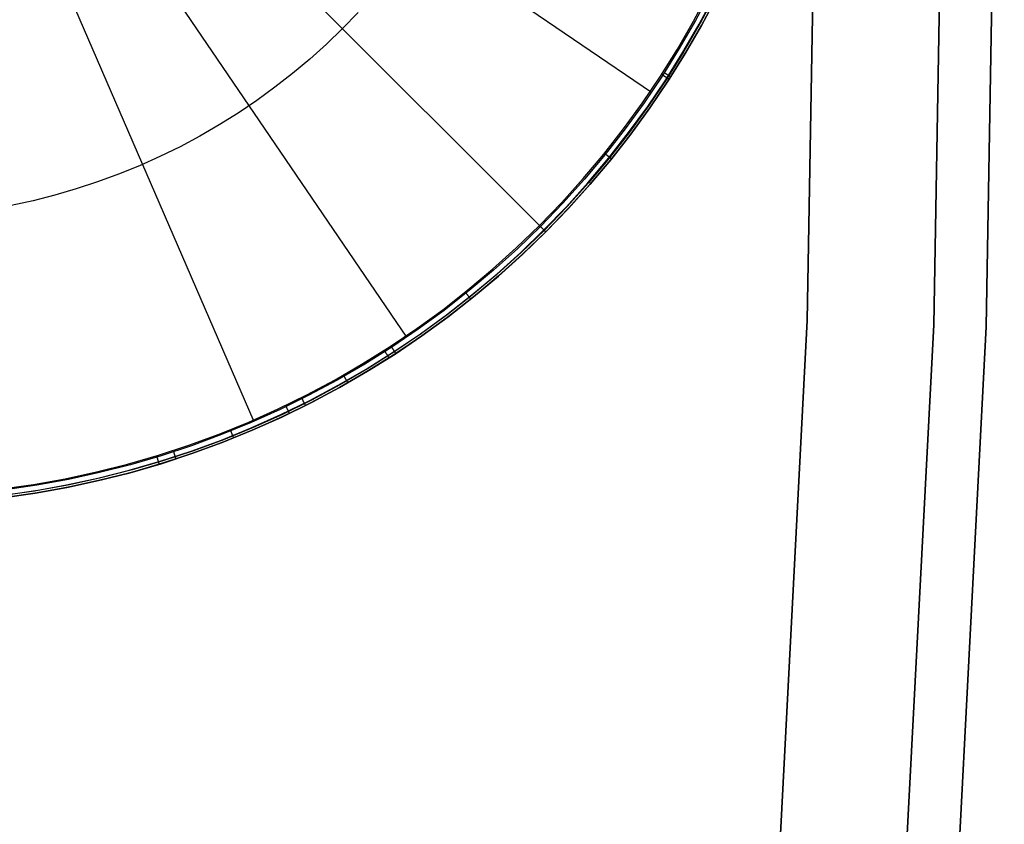
# Model space of a CAD drawing. Units: millimetres. Extents: x -104 to 566, y 4356 to 5070.
# Drawn here: x 555 to 566, y 4717 to 4726 of the extents above; entities that cross this region are included whole.
import ezdxf

# ---------------------------------------------------------------- set-up
doc = ezdxf.new("R2010")
doc.units = ezdxf.units.MM
doc.header["$MEASUREMENT"] = 0
doc.layers.add('FEET', color=255, linetype='Continuous')
doc.layers.add('INNER_TUBE', color=7, linetype='Continuous')

msp = doc.modelspace()

# ---------------------------------------------------------------- linework, layer by layer
at = {"layer": 'FEET'}
for p, q in [((546.046, 4738.678, 944.737), (560.641, 4724.082, 944.737)), ((556.652, 4729.132, 946.279), (561.893, 4725.572, 945.304)), ((556.172, 4728.552, 946.279), (560.652, 4724.071, 945.304)), ((555.593, 4728.073, 946.279), (559.157, 4722.834, 945.304)), ((554.934, 4727.709, 946.279), (557.452, 4721.896, 945.304)), ((562.553, 4726.688, 945.304), (562.383, 4726.369, 945.304)), ((562.362, 4726.362, 944.737), (562.531, 4726.678, 944.737)), ((562.424, 4726.328, 944.766), (562.594, 4726.646, 944.766)), ((562.607, 4726.66, 945.27), (562.436, 4726.34, 945.27)), ((562.45, 4726.314, 944.837), (562.62, 4726.633, 944.837)), ((562.62, 4726.633, 945.014), (562.45, 4726.314, 945.014)), ((562.628, 4726.649, 945.205), (562.458, 4726.328, 945.205)), ((558.616, 4726.461, 945.785), (558.442, 4726.281, 945.785)), ((562.183, 4726.052, 944.737), (562.362, 4726.362, 944.737)), ((562.383, 4726.369, 945.304), (562.203, 4726.057, 945.304)), ((558.442, 4726.281, 945.785), (558.262, 4726.108, 945.785)), ((562.243, 4726.016, 944.766), (562.424, 4726.328, 944.766)), ((562.436, 4726.34, 945.27), (562.255, 4726.025, 945.27)), ((562.268, 4726.001, 944.837), (562.45, 4726.314, 944.837)), ((562.45, 4726.314, 945.014), (562.268, 4726.001, 945.014)), ((562.458, 4726.328, 945.205), (562.276, 4726.013, 945.205)), ((558.262, 4726.108, 945.785), (558.076, 4725.94, 945.785)), ((561.992, 4725.749, 944.737), (562.183, 4726.052, 944.737)), ((562.203, 4726.057, 945.304), (562.012, 4725.751, 945.304)), ((562.255, 4726.025, 945.27), (562.063, 4725.718, 945.27)), ((558.076, 4725.94, 945.785), (557.884, 4725.779, 945.785)), ((562.052, 4725.71, 944.766), (562.243, 4726.016, 944.766)), ((562.076, 4725.694, 944.837), (562.268, 4726.001, 944.837)), ((562.268, 4726.001, 945.014), (562.076, 4725.694, 945.014)), ((562.276, 4726.013, 945.205), (562.083, 4725.704, 945.205)), ((557.884, 4725.779, 945.785), (557.687, 4725.625, 945.785)), ((561.792, 4725.452, 944.737), (561.992, 4725.749, 944.737)), ((562.012, 4725.751, 945.304), (561.81, 4725.452, 945.304)), ((561.85, 4725.411, 944.766), (562.052, 4725.71, 944.766)), ((562.063, 4725.718, 945.27), (561.86, 4725.417, 945.27)), ((561.874, 4725.395, 944.837), (562.076, 4725.694, 944.837)), ((562.076, 4725.694, 945.014), (561.874, 4725.395, 945.014)), ((562.083, 4725.704, 945.205), (561.879, 4725.403, 945.205)), ((562.006, 4725.77, 944.737), (562.009, 4725.768, 944.737)), ((562.009, 4725.768, 944.737), (562.012, 4725.766, 944.737)), ((562.012, 4725.766, 944.737), (562.015, 4725.764, 944.738)), ((562.015, 4725.764, 944.738), (562.018, 4725.762, 944.738)), ((562.018, 4725.762, 944.738), (562.02, 4725.76, 944.739)), ((562.02, 4725.76, 944.739), (562.023, 4725.758, 944.739)), ((562.023, 4725.758, 944.739), (562.026, 4725.757, 944.74)), ((562.026, 4725.757, 944.74), (562.029, 4725.755, 944.741)), ((562.029, 4725.755, 944.741), (562.032, 4725.753, 944.742)), ((562.032, 4725.753, 944.742), (562.034, 4725.751, 944.743)), ((562.034, 4725.751, 944.743), (562.037, 4725.75, 944.744)), ((562.038, 4725.785, 945.303), (562.036, 4725.787, 945.304)), ((562.037, 4725.75, 944.744), (562.04, 4725.748, 944.745)), ((562.041, 4725.783, 945.302), (562.038, 4725.785, 945.303)), ((562.04, 4725.748, 944.745), (562.042, 4725.746, 944.747)), ((562.044, 4725.781, 945.301), (562.041, 4725.783, 945.302)), ((562.042, 4725.746, 944.747), (562.045, 4725.745, 944.748)), ((562.047, 4725.779, 945.301), (562.044, 4725.781, 945.301)), ((562.045, 4725.745, 944.748), (562.047, 4725.743, 944.75)), ((562.05, 4725.778, 945.299), (562.047, 4725.779, 945.301)), ((562.047, 4725.743, 944.75), (562.05, 4725.741, 944.752)), ((562.052, 4725.776, 945.298), (562.05, 4725.778, 945.299)), ((562.05, 4725.741, 944.752), (562.052, 4725.74, 944.754)), ((562.055, 4725.774, 945.297), (562.052, 4725.776, 945.298)), ((562.052, 4725.74, 944.754), (562.055, 4725.738, 944.755)), ((562.058, 4725.772, 945.296), (562.055, 4725.774, 945.297)), ((562.055, 4725.738, 944.755), (562.057, 4725.737, 944.757)), ((562.057, 4725.737, 944.757), (562.059, 4725.735, 944.76)), ((562.06, 4725.771, 945.294), (562.058, 4725.772, 945.296)), ((562.059, 4725.735, 944.76), (562.061, 4725.734, 944.762)), ((562.063, 4725.769, 945.293), (562.06, 4725.771, 945.294)), ((562.061, 4725.734, 944.762), (562.063, 4725.732, 944.764)), ((562.065, 4725.768, 945.291), (562.063, 4725.769, 945.293)), ((562.063, 4725.732, 944.764), (562.066, 4725.731, 944.766)), ((562.068, 4725.766, 945.289), (562.065, 4725.768, 945.291)), ((562.066, 4725.731, 944.766), (562.068, 4725.73, 944.769)), ((562.07, 4725.764, 945.287), (562.068, 4725.766, 945.289)), ((562.068, 4725.73, 944.769), (562.069, 4725.729, 944.771)), ((562.069, 4725.729, 944.771), (562.071, 4725.727, 944.774)), ((562.073, 4725.763, 945.285), (562.07, 4725.764, 945.287)), ((562.071, 4725.727, 944.774), (562.073, 4725.726, 944.777)), ((562.075, 4725.761, 945.283), (562.073, 4725.763, 945.285)), ((562.073, 4725.726, 944.777), (562.075, 4725.725, 944.779)), ((562.077, 4725.76, 945.281), (562.075, 4725.761, 945.283)), ((562.075, 4725.725, 944.779), (562.076, 4725.724, 944.782)), ((562.076, 4725.724, 944.782), (562.078, 4725.723, 944.785)), ((562.079, 4725.758, 945.279), (562.077, 4725.76, 945.281)), ((562.078, 4725.723, 944.785), (562.079, 4725.722, 944.788)), ((562.082, 4725.757, 945.276), (562.079, 4725.758, 945.279)), ((562.079, 4725.722, 944.788), (562.081, 4725.721, 944.791)), ((562.081, 4725.721, 944.791), (562.082, 4725.72, 944.794)), ((562.084, 4725.756, 945.274), (562.082, 4725.757, 945.276)), ((562.082, 4725.72, 944.794), (562.083, 4725.72, 944.797)), ((562.083, 4725.72, 944.797), (562.084, 4725.719, 944.8)), ((562.086, 4725.755, 945.271), (562.084, 4725.756, 945.274)), ((562.084, 4725.719, 944.8), (562.085, 4725.718, 944.804)), ((562.085, 4725.718, 944.804), (562.086, 4725.718, 944.807)), ((562.087, 4725.753, 945.268), (562.086, 4725.755, 945.271)), ((562.086, 4725.718, 944.807), (562.087, 4725.717, 944.81)), ((562.089, 4725.752, 945.266), (562.087, 4725.753, 945.268)), ((562.087, 4725.717, 944.81), (562.088, 4725.717, 944.813)), ((562.088, 4725.717, 944.813), (562.088, 4725.716, 944.817)), ((562.088, 4725.716, 944.817), (562.089, 4725.716, 944.82)), ((562.091, 4725.751, 945.263), (562.089, 4725.752, 945.266)), ((562.089, 4725.716, 944.82), (562.089, 4725.716, 944.824)), ((562.089, 4725.716, 944.824), (562.09, 4725.715, 944.827)), ((562.09, 4725.715, 944.827), (562.09, 4725.715, 944.83)), ((562.09, 4725.715, 944.83), (562.09, 4725.715, 944.834)), ((562.09, 4725.715, 944.834), (562.09, 4725.715, 944.837)), ((562.093, 4725.75, 945.26), (562.091, 4725.751, 945.263)), ((562.094, 4725.749, 945.257), (562.093, 4725.75, 945.26)), ((562.096, 4725.748, 945.254), (562.094, 4725.749, 945.257)), ((562.097, 4725.747, 945.251), (562.096, 4725.748, 945.254)), ((562.098, 4725.746, 945.248), (562.097, 4725.747, 945.251)), ((562.1, 4725.745, 945.245), (562.098, 4725.746, 945.248)), ((562.101, 4725.745, 945.242), (562.1, 4725.745, 945.245)), ((562.102, 4725.744, 945.239), (562.101, 4725.745, 945.242)), ((562.103, 4725.743, 945.235), (562.102, 4725.744, 945.239)), ((562.104, 4725.743, 945.232), (562.103, 4725.743, 945.235)), ((562.104, 4725.742, 945.229), (562.104, 4725.743, 945.232)), ((562.105, 4725.742, 945.225), (562.104, 4725.742, 945.229)), ((562.106, 4725.742, 945.222), (562.105, 4725.742, 945.225)), ((562.106, 4725.741, 945.219), (562.106, 4725.742, 945.222)), ((562.107, 4725.741, 945.212), (562.106, 4725.741, 945.215)), ((562.106, 4725.741, 945.215), (562.106, 4725.741, 945.219)), ((562.107, 4725.741, 945.205), (562.107, 4725.741, 945.208)), ((562.107, 4725.741, 945.208), (562.107, 4725.741, 945.212)), ((557.687, 4725.625, 945.785), (557.485, 4725.478, 945.785)), ((557.485, 4725.478, 945.785), (557.277, 4725.337, 945.785)), ((561.963, 4725.524, 945.205), (561.963, 4725.524, 944.837)), ((561.581, 4725.162, 944.737), (561.792, 4725.452, 944.737)), ((561.81, 4725.452, 945.304), (561.598, 4725.16, 945.304)), ((561.637, 4725.12, 944.766), (561.85, 4725.411, 944.766)), ((561.86, 4725.417, 945.27), (561.646, 4725.123, 945.27)), ((561.661, 4725.102, 944.837), (561.874, 4725.395, 944.837)), ((561.874, 4725.395, 945.014), (561.661, 4725.102, 945.014)), ((561.879, 4725.403, 945.205), (561.666, 4725.109, 945.205)), ((557.277, 4725.337, 945.785), (557.065, 4725.205, 945.785)), ((557.065, 4725.205, 945.785), (556.849, 4725.079, 945.785)), ((561.36, 4724.88, 944.737), (561.581, 4725.162, 944.737)), ((561.598, 4725.16, 945.304), (561.376, 4724.875, 945.304)), ((556.849, 4725.079, 945.785), (556.628, 4724.961, 945.785)), ((561.415, 4724.836, 944.766), (561.637, 4725.12, 944.766)), ((561.646, 4725.123, 945.27), (561.423, 4724.837, 945.27)), ((561.438, 4724.817, 944.837), (561.661, 4725.102, 944.837)), ((561.661, 4725.102, 945.014), (561.438, 4724.817, 945.014)), ((561.666, 4725.109, 945.205), (561.442, 4724.822, 945.205)), ((556.628, 4724.961, 945.785), (556.403, 4724.851, 945.785)), ((556.403, 4724.851, 945.785), (556.175, 4724.749, 945.785)), ((561.13, 4724.606, 944.737), (561.36, 4724.88, 944.737)), ((561.376, 4724.875, 945.304), (561.144, 4724.599, 945.304)), ((561.183, 4724.56, 944.766), (561.415, 4724.836, 944.766)), ((561.423, 4724.837, 945.27), (561.19, 4724.559, 945.27)), ((561.205, 4724.54, 944.837), (561.438, 4724.817, 944.837)), ((561.438, 4724.817, 945.014), (561.205, 4724.54, 945.014)), ((561.442, 4724.822, 945.205), (561.208, 4724.543, 945.205)), ((561.368, 4724.89, 944.737), (561.37, 4724.888, 944.737)), ((561.37, 4724.888, 944.737), (561.373, 4724.886, 944.737)), ((561.373, 4724.886, 944.737), (561.376, 4724.884, 944.738)), ((561.376, 4724.884, 944.738), (561.378, 4724.882, 944.738)), ((561.378, 4724.882, 944.738), (561.381, 4724.88, 944.739)), ((561.381, 4724.88, 944.739), (561.383, 4724.877, 944.739)), ((561.383, 4724.877, 944.739), (561.386, 4724.875, 944.74)), ((561.386, 4724.875, 944.74), (561.389, 4724.873, 944.741)), ((561.389, 4724.873, 944.741), (561.391, 4724.871, 944.742)), ((561.391, 4724.871, 944.742), (561.394, 4724.869, 944.743)), ((561.394, 4724.869, 944.743), (561.396, 4724.867, 944.744)), ((561.396, 4724.867, 944.744), (561.399, 4724.865, 944.745)), ((561.399, 4724.865, 944.745), (561.401, 4724.863, 944.747)), ((561.401, 4724.863, 944.747), (561.403, 4724.861, 944.748)), ((561.403, 4724.861, 944.748), (561.406, 4724.859, 944.75)), ((561.406, 4724.859, 944.75), (561.408, 4724.858, 944.752)), ((561.408, 4724.858, 944.752), (561.41, 4724.856, 944.754)), ((561.41, 4724.856, 944.754), (561.413, 4724.854, 944.755)), ((561.413, 4724.854, 944.755), (561.415, 4724.852, 944.757)), ((561.415, 4724.852, 944.757), (561.417, 4724.851, 944.76)), ((561.417, 4724.851, 944.76), (561.419, 4724.849, 944.762)), ((561.419, 4724.849, 944.762), (561.421, 4724.847, 944.764)), ((561.421, 4724.847, 944.764), (561.423, 4724.846, 944.766)), ((561.423, 4724.846, 944.766), (561.424, 4724.844, 944.769)), ((561.424, 4724.844, 944.769), (561.426, 4724.843, 944.771)), ((561.426, 4724.843, 944.771), (561.428, 4724.841, 944.774)), ((561.428, 4724.841, 944.774), (561.43, 4724.84, 944.777)), ((561.43, 4724.84, 944.777), (561.431, 4724.839, 944.779)), ((561.431, 4724.839, 944.779), (561.433, 4724.838, 944.782)), ((561.433, 4724.838, 944.782), (561.434, 4724.837, 944.785)), ((561.434, 4724.837, 944.785), (561.435, 4724.835, 944.788)), ((561.435, 4724.835, 944.788), (561.437, 4724.834, 944.791)), ((561.437, 4724.834, 944.791), (561.438, 4724.833, 944.794)), ((561.438, 4724.833, 944.794), (561.439, 4724.833, 944.797)), ((561.439, 4724.833, 944.797), (561.44, 4724.832, 944.8)), ((561.44, 4724.832, 944.8), (561.441, 4724.831, 944.804)), ((561.441, 4724.831, 944.804), (561.442, 4724.83, 944.807)), ((561.442, 4724.83, 944.807), (561.443, 4724.83, 944.81)), ((561.443, 4724.83, 944.81), (561.443, 4724.829, 944.813)), ((561.443, 4724.829, 944.813), (561.444, 4724.829, 944.817)), ((561.444, 4724.829, 944.817), (561.444, 4724.828, 944.82)), ((561.444, 4724.828, 944.82), (561.445, 4724.828, 944.824)), ((561.445, 4724.828, 944.824), (561.445, 4724.828, 944.827)), ((561.445, 4724.828, 944.827), (561.445, 4724.828, 944.83)), ((561.445, 4724.828, 944.83), (561.445, 4724.827, 944.834)), ((561.445, 4724.827, 944.834), (561.445, 4724.827, 944.837)), ((556.175, 4724.749, 945.785), (555.943, 4724.655, 945.785)), ((555.943, 4724.655, 945.785), (555.708, 4724.568, 945.785)), ((560.89, 4724.34, 944.737), (561.13, 4724.606, 944.737)), ((561.144, 4724.599, 945.304), (560.903, 4724.331, 945.304)), ((555.47, 4724.49, 945.785), (555.23, 4724.421, 945.785)), ((555.708, 4724.568, 945.785), (555.47, 4724.49, 945.785)), ((560.942, 4724.292, 944.766), (561.183, 4724.56, 944.766)), ((561.19, 4724.559, 945.27), (560.947, 4724.29, 945.27)), ((560.963, 4724.272, 944.837), (561.205, 4724.54, 944.837)), ((561.205, 4724.54, 945.014), (560.963, 4724.272, 945.014)), ((561.208, 4724.543, 945.205), (560.965, 4724.273, 945.205)), ((555.23, 4724.421, 945.785), (554.987, 4724.359, 945.785)), ((554.987, 4724.359, 945.785), (554.742, 4724.307, 945.785)), ((560.641, 4724.082, 944.737), (560.89, 4724.34, 944.737)), ((560.903, 4724.331, 945.304), (560.652, 4724.071, 945.304)), ((560.691, 4724.032, 944.766), (560.942, 4724.292, 944.766)), ((560.947, 4724.29, 945.27), (560.695, 4724.028, 945.27)), ((560.965, 4724.273, 945.205), (560.712, 4724.011, 945.205)), ((560.712, 4724.011, 944.837), (560.963, 4724.272, 944.837)), ((560.963, 4724.272, 945.014), (560.712, 4724.011, 945.014)), ((560.383, 4723.833, 944.737), (560.641, 4724.082, 944.737)), ((560.652, 4724.071, 945.304), (560.395, 4723.823, 945.304)), ((560.641, 4724.082, 944.737), (560.644, 4724.08, 944.737)), ((560.644, 4724.08, 944.737), (560.646, 4724.077, 944.737)), ((560.646, 4724.077, 944.737), (560.648, 4724.075, 944.738)), ((560.648, 4724.075, 944.738), (560.651, 4724.072, 944.738)), ((560.651, 4724.072, 944.738), (560.653, 4724.07, 944.739)), ((560.652, 4724.071, 945.304), (560.712, 4724.011, 945.205)), ((560.652, 4724.071, 945.304), (560.652, 4724.071, 945.304)), ((560.653, 4724.07, 944.739), (560.656, 4724.068, 944.739)), ((560.656, 4724.068, 944.739), (560.658, 4724.065, 944.74)), ((560.658, 4724.065, 944.74), (560.66, 4724.063, 944.741)), ((560.66, 4724.063, 944.741), (560.663, 4724.061, 944.742)), ((560.663, 4724.061, 944.742), (560.665, 4724.058, 944.743)), ((560.665, 4724.058, 944.743), (560.667, 4724.056, 944.744)), ((560.667, 4724.056, 944.744), (560.669, 4724.054, 944.745)), ((560.669, 4724.054, 944.745), (560.672, 4724.052, 944.747)), ((560.672, 4724.052, 944.747), (560.674, 4724.05, 944.748)), ((560.674, 4724.05, 944.748), (560.676, 4724.047, 944.75)), ((560.676, 4724.047, 944.75), (560.678, 4724.045, 944.752)), ((560.678, 4724.045, 944.752), (560.68, 4724.043, 944.754)), ((560.68, 4724.043, 944.754), (560.682, 4724.041, 944.755)), ((560.682, 4724.041, 944.755), (560.684, 4724.039, 944.757)), ((560.432, 4723.782, 944.766), (560.691, 4724.032, 944.766)), ((560.695, 4724.028, 945.27), (560.437, 4723.779, 945.27)), ((560.452, 4723.76, 944.837), (560.712, 4724.011, 944.837)), ((560.712, 4724.011, 945.014), (560.452, 4723.76, 945.014)), ((560.712, 4724.011, 945.205), (560.453, 4723.761, 945.205)), ((560.684, 4724.039, 944.757), (560.686, 4724.037, 944.76)), ((560.686, 4724.037, 944.76), (560.688, 4724.036, 944.762)), ((560.688, 4724.036, 944.762), (560.689, 4724.034, 944.764)), ((560.689, 4724.034, 944.764), (560.691, 4724.032, 944.766)), ((560.691, 4724.032, 944.766), (560.693, 4724.03, 944.769)), ((560.693, 4724.03, 944.769), (560.694, 4724.029, 944.771)), ((560.694, 4724.029, 944.771), (560.696, 4724.027, 944.774)), ((560.696, 4724.027, 944.774), (560.698, 4724.026, 944.777)), ((560.698, 4724.026, 944.777), (560.699, 4724.024, 944.779)), ((560.699, 4724.024, 944.779), (560.7, 4724.023, 944.782)), ((560.7, 4724.023, 944.782), (560.702, 4724.022, 944.785)), ((560.702, 4724.022, 944.785), (560.703, 4724.02, 944.788)), ((560.703, 4724.02, 944.788), (560.704, 4724.019, 944.791)), ((560.704, 4724.019, 944.791), (560.705, 4724.018, 944.794)), ((560.705, 4724.018, 944.794), (560.706, 4724.017, 944.797)), ((560.706, 4724.017, 944.797), (560.707, 4724.016, 944.8)), ((560.707, 4724.016, 944.8), (560.708, 4724.016, 944.804)), ((560.708, 4724.016, 944.804), (560.709, 4724.015, 944.807)), ((560.709, 4724.015, 944.807), (560.709, 4724.014, 944.81)), ((560.709, 4724.014, 944.81), (560.71, 4724.013, 944.813)), ((560.71, 4724.013, 944.813), (560.71, 4724.013, 944.817)), ((560.71, 4724.013, 944.817), (560.711, 4724.012, 944.82)), ((560.711, 4724.012, 944.82), (560.711, 4724.012, 944.824)), ((560.711, 4724.012, 944.824), (560.712, 4724.012, 944.827)), ((560.712, 4724.012, 944.827), (560.712, 4724.012, 944.83)), ((560.712, 4724.012, 944.83), (560.712, 4724.011, 944.834)), ((560.712, 4724.011, 945.205), (560.712, 4724.011, 944.837)), ((560.712, 4724.011, 944.834), (560.712, 4724.011, 944.837)), ((560.712, 4724.011, 945.205), (560.712, 4724.011, 945.205)), ((560.117, 4723.593, 944.737), (560.383, 4723.833, 944.737)), ((560.395, 4723.823, 945.304), (560.13, 4723.585, 945.304)), ((560.164, 4723.54, 944.766), (560.432, 4723.782, 944.766)), ((560.437, 4723.779, 945.27), (560.17, 4723.539, 945.27)), ((560.183, 4723.518, 944.837), (560.452, 4723.76, 944.837)), ((560.452, 4723.76, 945.014), (560.183, 4723.518, 945.014)), ((560.453, 4723.761, 945.205), (560.186, 4723.521, 945.205)), ((559.843, 4723.363, 944.737), (560.117, 4723.593, 944.737)), ((560.13, 4723.585, 945.304), (559.857, 4723.355, 945.304)), ((559.888, 4723.308, 944.766), (560.164, 4723.54, 944.766)), ((560.17, 4723.539, 945.27), (559.895, 4723.308, 945.27)), ((559.906, 4723.285, 944.837), (560.183, 4723.518, 944.837)), ((560.183, 4723.518, 945.014), (559.906, 4723.285, 945.014)), ((560.186, 4723.521, 945.205), (559.911, 4723.289, 945.205)), ((559.561, 4723.142, 944.737), (559.843, 4723.363, 944.737)), ((559.857, 4723.355, 945.304), (559.576, 4723.135, 945.304)), ((559.603, 4723.086, 944.766), (559.888, 4723.308, 944.766)), ((559.895, 4723.308, 945.27), (559.613, 4723.086, 945.27)), ((559.621, 4723.062, 944.837), (559.906, 4723.285, 944.837)), ((559.906, 4723.285, 945.014), (559.621, 4723.062, 945.014)), ((559.911, 4723.289, 945.205), (559.627, 4723.067, 945.205)), ((559.812, 4723.338, 944.737), (559.814, 4723.335, 944.737)), ((559.814, 4723.335, 944.737), (559.816, 4723.333, 944.737)), ((559.816, 4723.333, 944.737), (559.819, 4723.33, 944.738)), ((559.819, 4723.33, 944.738), (559.821, 4723.327, 944.738)), ((559.821, 4723.327, 944.738), (559.823, 4723.325, 944.739)), ((559.823, 4723.325, 944.739), (559.825, 4723.322, 944.739)), ((559.825, 4723.322, 944.739), (559.827, 4723.319, 944.74)), ((559.827, 4723.319, 944.74), (559.829, 4723.317, 944.741)), ((559.829, 4723.317, 944.741), (559.831, 4723.314, 944.742)), ((559.831, 4723.314, 944.742), (559.833, 4723.312, 944.743)), ((559.833, 4723.312, 944.743), (559.835, 4723.309, 944.744)), ((559.835, 4723.309, 944.744), (559.837, 4723.307, 944.745)), ((559.837, 4723.307, 944.745), (559.839, 4723.304, 944.747)), ((559.839, 4723.304, 944.747), (559.841, 4723.302, 944.748)), ((559.841, 4723.302, 944.748), (559.843, 4723.3, 944.75)), ((559.843, 4723.3, 944.75), (559.845, 4723.297, 944.752)), ((559.845, 4723.297, 944.752), (559.847, 4723.295, 944.754)), ((559.847, 4723.295, 944.754), (559.848, 4723.293, 944.755)), ((559.848, 4723.293, 944.755), (559.85, 4723.291, 944.757)), ((559.85, 4723.291, 944.757), (559.852, 4723.289, 944.76)), ((559.852, 4723.289, 944.76), (559.853, 4723.287, 944.762)), ((559.853, 4723.287, 944.762), (559.855, 4723.285, 944.764)), ((559.855, 4723.285, 944.764), (559.857, 4723.283, 944.766)), ((559.857, 4723.283, 944.766), (559.858, 4723.281, 944.769)), ((559.858, 4723.281, 944.769), (559.859, 4723.279, 944.771)), ((559.859, 4723.279, 944.771), (559.861, 4723.277, 944.774)), ((559.861, 4723.277, 944.774), (559.862, 4723.276, 944.777)), ((559.862, 4723.276, 944.777), (559.863, 4723.274, 944.779)), ((559.863, 4723.274, 944.779), (559.865, 4723.273, 944.782)), ((559.865, 4723.273, 944.782), (559.866, 4723.271, 944.785)), ((559.866, 4723.271, 944.785), (559.867, 4723.27, 944.788)), ((559.867, 4723.27, 944.788), (559.868, 4723.269, 944.791)), ((559.868, 4723.269, 944.791), (559.869, 4723.267, 944.794)), ((559.869, 4723.267, 944.794), (559.87, 4723.266, 944.797)), ((559.87, 4723.266, 944.797), (559.871, 4723.265, 944.8)), ((559.871, 4723.265, 944.8), (559.871, 4723.264, 944.804)), ((559.871, 4723.264, 944.804), (559.872, 4723.264, 944.807)), ((559.872, 4723.264, 944.807), (559.873, 4723.263, 944.81)), ((559.873, 4723.263, 944.81), (559.873, 4723.262, 944.813)), ((559.873, 4723.262, 944.813), (559.874, 4723.262, 944.817)), ((559.874, 4723.262, 944.817), (559.874, 4723.261, 944.82)), ((559.874, 4723.261, 944.82), (559.874, 4723.261, 944.824)), ((559.874, 4723.261, 944.824), (559.875, 4723.26, 944.827)), ((559.875, 4723.26, 944.827), (559.875, 4723.26, 944.83)), ((559.875, 4723.26, 944.83), (559.875, 4723.26, 944.834)), ((559.875, 4723.26, 944.834), (559.875, 4723.26, 944.837)), ((559.271, 4722.931, 944.737), (559.561, 4723.142, 944.737)), ((559.576, 4723.135, 945.304), (559.288, 4722.925, 945.304)), ((559.312, 4722.874, 944.766), (559.603, 4723.086, 944.766)), ((559.613, 4723.086, 945.27), (559.323, 4722.875, 945.27)), ((559.329, 4722.85, 944.837), (559.621, 4723.062, 944.837)), ((559.621, 4723.062, 945.014), (559.329, 4722.85, 945.014)), ((559.627, 4723.067, 945.205), (559.337, 4722.855, 945.205)), ((558.974, 4722.731, 944.737), (559.271, 4722.931, 944.737)), ((559.288, 4722.925, 945.304), (558.993, 4722.725, 945.304)), ((559.013, 4722.672, 944.766), (559.312, 4722.874, 944.766)), ((559.323, 4722.875, 945.27), (559.026, 4722.674, 945.27)), ((559.029, 4722.647, 944.837), (559.329, 4722.85, 944.837)), ((559.329, 4722.85, 945.014), (559.029, 4722.647, 945.014)), ((559.337, 4722.855, 945.205), (559.039, 4722.654, 945.205)), ((558.671, 4722.541, 944.737), (558.974, 4722.731, 944.737)), ((558.993, 4722.725, 945.304), (558.691, 4722.535, 945.304)), ((558.995, 4722.722, 945.303), (558.993, 4722.725, 945.304)), ((558.996, 4722.719, 945.302), (558.995, 4722.722, 945.303)), ((559.205, 4722.764, 945.205), (559.205, 4722.764, 944.837)), ((558.707, 4722.48, 944.766), (559.013, 4722.672, 944.766)), ((559.026, 4722.674, 945.27), (558.722, 4722.483, 945.27)), ((558.722, 4722.455, 944.837), (559.029, 4722.647, 944.837)), ((559.029, 4722.647, 945.014), (558.722, 4722.455, 945.014)), ((559.039, 4722.654, 945.205), (558.734, 4722.462, 945.205)), ((558.908, 4722.688, 944.737), (558.909, 4722.685, 944.737)), ((558.909, 4722.685, 944.737), (558.911, 4722.682, 944.737)), ((558.911, 4722.682, 944.737), (558.913, 4722.679, 944.738)), ((558.913, 4722.679, 944.738), (558.915, 4722.676, 944.738)), ((558.915, 4722.676, 944.738), (558.917, 4722.673, 944.739)), ((558.917, 4722.673, 944.739), (558.919, 4722.671, 944.739)), ((558.919, 4722.671, 944.739), (558.92, 4722.668, 944.74)), ((558.92, 4722.668, 944.74), (558.922, 4722.665, 944.741)), ((558.922, 4722.665, 944.741), (558.924, 4722.662, 944.742)), ((558.924, 4722.662, 944.742), (558.926, 4722.66, 944.743)), ((558.926, 4722.66, 944.743), (558.927, 4722.657, 944.744)), ((558.927, 4722.657, 944.744), (558.929, 4722.654, 944.745)), ((558.929, 4722.654, 944.745), (558.931, 4722.652, 944.747)), ((558.931, 4722.652, 944.747), (558.932, 4722.649, 944.748)), ((558.932, 4722.649, 944.748), (558.934, 4722.646, 944.75)), ((558.934, 4722.646, 944.75), (558.936, 4722.644, 944.752)), ((558.936, 4722.644, 944.752), (558.937, 4722.642, 944.754)), ((558.937, 4722.642, 944.754), (558.939, 4722.639, 944.755)), ((558.939, 4722.639, 944.755), (558.94, 4722.637, 944.757)), ((558.94, 4722.637, 944.757), (558.942, 4722.635, 944.76)), ((558.942, 4722.635, 944.76), (558.943, 4722.632, 944.762)), ((558.943, 4722.632, 944.762), (558.944, 4722.63, 944.764)), ((558.944, 4722.63, 944.764), (558.946, 4722.628, 944.766)), ((558.946, 4722.628, 944.766), (558.947, 4722.626, 944.769)), ((558.947, 4722.626, 944.769), (558.948, 4722.624, 944.771)), ((558.948, 4722.624, 944.771), (558.949, 4722.622, 944.774)), ((558.949, 4722.622, 944.774), (558.951, 4722.621, 944.777)), ((558.951, 4722.621, 944.777), (558.952, 4722.619, 944.779)), ((558.952, 4722.619, 944.779), (558.953, 4722.617, 944.782)), ((558.953, 4722.617, 944.782), (558.954, 4722.616, 944.785)), ((558.954, 4722.616, 944.785), (558.955, 4722.614, 944.788)), ((558.955, 4722.614, 944.788), (558.955, 4722.613, 944.791)), ((558.955, 4722.613, 944.791), (558.956, 4722.612, 944.794)), ((558.956, 4722.612, 944.794), (558.957, 4722.61, 944.797)), ((558.998, 4722.716, 945.301), (558.996, 4722.719, 945.302)), ((559, 4722.713, 945.301), (558.998, 4722.716, 945.301)), ((559.002, 4722.71, 945.299), (559, 4722.713, 945.301)), ((559.004, 4722.708, 945.298), (559.002, 4722.71, 945.299)), ((559.005, 4722.705, 945.297), (559.004, 4722.708, 945.298)), ((559.007, 4722.702, 945.296), (559.005, 4722.705, 945.297)), ((559.009, 4722.7, 945.294), (559.007, 4722.702, 945.296)), ((559.01, 4722.697, 945.293), (559.009, 4722.7, 945.294)), ((559.012, 4722.695, 945.291), (559.01, 4722.697, 945.293)), ((559.014, 4722.692, 945.289), (559.012, 4722.695, 945.291)), ((559.015, 4722.69, 945.287), (559.014, 4722.692, 945.289)), ((559.017, 4722.687, 945.285), (559.015, 4722.69, 945.287)), ((559.018, 4722.685, 945.283), (559.017, 4722.687, 945.285)), ((559.02, 4722.683, 945.281), (559.018, 4722.685, 945.283)), ((559.021, 4722.681, 945.279), (559.02, 4722.683, 945.281)), ((559.023, 4722.679, 945.276), (559.021, 4722.681, 945.279)), ((559.024, 4722.677, 945.274), (559.023, 4722.679, 945.276)), ((559.025, 4722.675, 945.271), (559.024, 4722.677, 945.274)), ((559.026, 4722.673, 945.268), (559.025, 4722.675, 945.271)), ((559.028, 4722.671, 945.266), (559.026, 4722.673, 945.268)), ((559.029, 4722.669, 945.263), (559.028, 4722.671, 945.266)), ((559.03, 4722.668, 945.26), (559.029, 4722.669, 945.263)), ((559.031, 4722.666, 945.257), (559.03, 4722.668, 945.26)), ((559.032, 4722.665, 945.254), (559.031, 4722.666, 945.257)), ((559.033, 4722.663, 945.251), (559.032, 4722.665, 945.254)), ((559.034, 4722.662, 945.248), (559.033, 4722.663, 945.251)), ((559.034, 4722.661, 945.245), (559.034, 4722.662, 945.248)), ((559.035, 4722.66, 945.242), (559.034, 4722.661, 945.245)), ((559.036, 4722.658, 945.239), (559.035, 4722.66, 945.242)), ((559.037, 4722.657, 945.232), (559.036, 4722.658, 945.235)), ((559.036, 4722.658, 945.235), (559.036, 4722.658, 945.239)), ((559.037, 4722.656, 945.229), (559.037, 4722.657, 945.232)), ((559.038, 4722.655, 945.225), (559.037, 4722.656, 945.229)), ((559.038, 4722.654, 945.219), (559.038, 4722.655, 945.222)), ((559.038, 4722.655, 945.222), (559.038, 4722.655, 945.225)), ((559.039, 4722.654, 945.215), (559.038, 4722.654, 945.219)), ((559.039, 4722.654, 945.205), (559.039, 4722.654, 945.208)), ((559.039, 4722.654, 945.208), (559.039, 4722.654, 945.212)), ((559.039, 4722.654, 945.212), (559.039, 4722.654, 945.215)), ((558.361, 4722.361, 944.737), (558.671, 4722.541, 944.737)), ((558.691, 4722.535, 945.304), (558.382, 4722.355, 945.304)), ((558.957, 4722.61, 944.797), (558.958, 4722.609, 944.8)), ((558.958, 4722.609, 944.8), (558.958, 4722.608, 944.804)), ((558.958, 4722.608, 944.804), (558.959, 4722.607, 944.807)), ((558.959, 4722.607, 944.807), (558.96, 4722.607, 944.81)), ((558.96, 4722.607, 944.81), (558.96, 4722.606, 944.813)), ((558.96, 4722.606, 944.813), (558.96, 4722.605, 944.817)), ((558.96, 4722.605, 944.817), (558.961, 4722.605, 944.82)), ((558.961, 4722.605, 944.82), (558.961, 4722.604, 944.824)), ((558.961, 4722.604, 944.824), (558.961, 4722.604, 944.827)), ((558.961, 4722.604, 944.827), (558.961, 4722.604, 944.83)), ((558.961, 4722.604, 944.83), (558.961, 4722.604, 944.834)), ((558.961, 4722.604, 944.834), (558.962, 4722.603, 944.837)), ((558.395, 4722.299, 944.766), (558.707, 4722.48, 944.766)), ((558.409, 4722.274, 944.837), (558.722, 4722.455, 944.837)), ((558.722, 4722.455, 945.014), (558.409, 4722.274, 945.014)), ((558.722, 4722.483, 945.27), (558.412, 4722.302, 945.27)), ((558.734, 4722.462, 945.205), (558.423, 4722.281, 945.205)), ((558.452, 4722.412, 944.737), (558.454, 4722.409, 944.737)), ((558.454, 4722.409, 944.737), (558.456, 4722.407, 944.737)), ((558.456, 4722.407, 944.737), (558.457, 4722.404, 944.738)), ((558.457, 4722.404, 944.738), (558.459, 4722.401, 944.738)), ((558.459, 4722.401, 944.738), (558.461, 4722.398, 944.739)), ((558.461, 4722.398, 944.739), (558.462, 4722.395, 944.739)), ((558.462, 4722.395, 944.739), (558.464, 4722.392, 944.74)), ((558.464, 4722.392, 944.74), (558.466, 4722.389, 944.741)), ((558.045, 4722.192, 944.737), (558.361, 4722.361, 944.737)), ((558.382, 4722.355, 945.304), (558.068, 4722.187, 945.304)), ((558.077, 4722.129, 944.766), (558.395, 4722.299, 944.766)), ((558.412, 4722.302, 945.27), (558.095, 4722.133, 945.27)), ((558.466, 4722.389, 944.741), (558.467, 4722.386, 944.742)), ((558.467, 4722.386, 944.742), (558.469, 4722.383, 944.743)), ((558.469, 4722.383, 944.743), (558.47, 4722.381, 944.744)), ((558.47, 4722.381, 944.744), (558.472, 4722.378, 944.745)), ((558.472, 4722.378, 944.745), (558.473, 4722.375, 944.747)), ((558.473, 4722.375, 944.747), (558.475, 4722.372, 944.748)), ((558.475, 4722.372, 944.748), (558.476, 4722.37, 944.75)), ((558.476, 4722.37, 944.75), (558.478, 4722.367, 944.752)), ((558.478, 4722.367, 944.752), (558.479, 4722.365, 944.754)), ((558.479, 4722.365, 944.754), (558.481, 4722.362, 944.755)), ((558.481, 4722.362, 944.755), (558.482, 4722.36, 944.757)), ((558.482, 4722.36, 944.757), (558.483, 4722.358, 944.76)), ((558.483, 4722.358, 944.76), (558.485, 4722.355, 944.762)), ((558.485, 4722.355, 944.762), (558.486, 4722.353, 944.764)), ((558.486, 4722.353, 944.764), (558.487, 4722.351, 944.766)), ((558.487, 4722.351, 944.766), (558.488, 4722.349, 944.769)), ((558.488, 4722.349, 944.769), (558.49, 4722.347, 944.771)), ((558.49, 4722.347, 944.771), (558.491, 4722.345, 944.774)), ((558.491, 4722.345, 944.774), (558.492, 4722.343, 944.777)), ((558.492, 4722.343, 944.777), (558.493, 4722.341, 944.779)), ((558.493, 4722.341, 944.779), (558.494, 4722.34, 944.782)), ((558.494, 4722.34, 944.782), (558.494, 4722.338, 944.785)), ((558.494, 4722.338, 944.785), (558.495, 4722.337, 944.788)), ((558.495, 4722.337, 944.788), (558.496, 4722.335, 944.791)), ((558.496, 4722.335, 944.791), (558.497, 4722.334, 944.794)), ((558.497, 4722.334, 944.794), (558.498, 4722.333, 944.797)), ((558.498, 4722.333, 944.797), (558.498, 4722.332, 944.8)), ((558.498, 4722.332, 944.8), (558.499, 4722.331, 944.804)), ((558.499, 4722.331, 944.804), (558.499, 4722.33, 944.807)), ((558.499, 4722.33, 944.807), (558.5, 4722.329, 944.81)), ((558.5, 4722.329, 944.81), (558.5, 4722.328, 944.813)), ((558.5, 4722.328, 944.813), (558.501, 4722.327, 944.817)), ((558.501, 4722.327, 944.817), (558.501, 4722.327, 944.82)), ((558.501, 4722.327, 944.82), (558.501, 4722.326, 944.824)), ((558.501, 4722.326, 944.824), (558.501, 4722.326, 944.827)), ((558.501, 4722.326, 944.827), (558.502, 4722.326, 944.83)), ((558.502, 4722.326, 944.83), (558.502, 4722.326, 944.834)), ((558.502, 4722.326, 944.834), (558.502, 4722.326, 944.837)), ((557.723, 4722.035, 944.737), (558.045, 4722.192, 944.737)), ((558.068, 4722.187, 945.304), (557.747, 4722.029, 945.304)), ((558.09, 4722.103, 944.837), (558.409, 4722.274, 944.837)), ((558.409, 4722.274, 945.014), (558.09, 4722.103, 945.014)), ((558.423, 4722.281, 945.205), (558.106, 4722.111, 945.205)), ((557.753, 4721.971, 944.766), (558.077, 4722.129, 944.766)), ((557.766, 4721.944, 944.837), (558.09, 4722.103, 944.837)), ((558.09, 4722.103, 945.014), (557.766, 4721.944, 945.014)), ((558.095, 4722.133, 945.27), (557.773, 4721.974, 945.27)), ((558.106, 4722.111, 945.205), (557.784, 4721.953, 945.205)), ((557.983, 4722.161, 944.737), (557.985, 4722.158, 944.737)), ((557.985, 4722.158, 944.737), (557.986, 4722.155, 944.737)), ((557.986, 4722.155, 944.737), (557.988, 4722.152, 944.738)), ((557.988, 4722.152, 944.738), (557.989, 4722.149, 944.738)), ((557.989, 4722.149, 944.738), (557.991, 4722.146, 944.739)), ((557.991, 4722.146, 944.739), (557.992, 4722.143, 944.739)), ((557.992, 4722.143, 944.739), (557.994, 4722.14, 944.74)), ((557.994, 4722.14, 944.74), (557.995, 4722.137, 944.741)), ((557.995, 4722.137, 944.741), (557.997, 4722.134, 944.742)), ((557.997, 4722.134, 944.742), (557.998, 4722.131, 944.743)), ((557.998, 4722.131, 944.743), (558, 4722.128, 944.744)), ((558, 4722.128, 944.744), (558.001, 4722.125, 944.745)), ((558.001, 4722.125, 944.745), (558.003, 4722.123, 944.747)), ((558.003, 4722.123, 944.747), (558.004, 4722.12, 944.748)), ((558.004, 4722.12, 944.748), (558.005, 4722.117, 944.75)), ((558.005, 4722.117, 944.75), (558.007, 4722.114, 944.752)), ((558.007, 4722.114, 944.752), (558.008, 4722.112, 944.754)), ((558.008, 4722.112, 944.754), (558.009, 4722.109, 944.755)), ((558.009, 4722.109, 944.755), (558.01, 4722.107, 944.757)), ((558.01, 4722.107, 944.757), (558.012, 4722.105, 944.76)), ((558.012, 4722.105, 944.76), (558.013, 4722.102, 944.762)), ((558.013, 4722.102, 944.762), (558.014, 4722.1, 944.764)), ((558.014, 4722.1, 944.764), (558.015, 4722.098, 944.766)), ((558.015, 4722.098, 944.766), (558.016, 4722.096, 944.769)), ((558.016, 4722.096, 944.769), (558.017, 4722.094, 944.771)), ((558.017, 4722.094, 944.771), (558.018, 4722.092, 944.774)), ((558.018, 4722.092, 944.774), (558.019, 4722.09, 944.777)), ((558.019, 4722.09, 944.777), (558.02, 4722.088, 944.779)), ((558.02, 4722.088, 944.779), (558.021, 4722.086, 944.782)), ((558.021, 4722.086, 944.782), (558.022, 4722.085, 944.785)), ((558.022, 4722.085, 944.785), (558.022, 4722.083, 944.788)), ((558.022, 4722.083, 944.788), (558.023, 4722.082, 944.791)), ((558.023, 4722.082, 944.791), (558.024, 4722.08, 944.794)), ((558.024, 4722.08, 944.794), (558.025, 4722.079, 944.797)), ((558.025, 4722.079, 944.797), (558.025, 4722.078, 944.8)), ((558.025, 4722.078, 944.8), (558.026, 4722.077, 944.804)), ((558.026, 4722.077, 944.804), (558.026, 4722.076, 944.807)), ((558.026, 4722.076, 944.807), (558.027, 4722.075, 944.81)), ((558.027, 4722.075, 944.81), (558.027, 4722.074, 944.813)), ((558.027, 4722.074, 944.813), (558.027, 4722.073, 944.817)), ((558.027, 4722.073, 944.817), (558.028, 4722.073, 944.82)), ((558.028, 4722.073, 944.82), (558.028, 4722.072, 944.824)), ((558.028, 4722.072, 944.824), (558.028, 4722.072, 944.827)), ((558.028, 4722.072, 944.827), (558.028, 4722.072, 944.83)), ((558.028, 4722.072, 944.83), (558.028, 4722.072, 944.834)), ((558.028, 4722.072, 944.834), (558.028, 4722.072, 944.837)), ((557.396, 4721.888, 944.737), (557.723, 4722.035, 944.737)), ((557.747, 4722.029, 945.304), (557.422, 4721.883, 945.304)), ((557.424, 4721.823, 944.766), (557.753, 4721.971, 944.766)), ((557.773, 4721.974, 945.27), (557.446, 4721.827, 945.27)), ((557.784, 4721.953, 945.205), (557.455, 4721.805, 945.205)), ((557.815, 4722.058, 945.303), (557.814, 4722.061, 945.304)), ((557.817, 4722.055, 945.302), (557.815, 4722.058, 945.303)), ((557.818, 4722.051, 945.301), (557.817, 4722.055, 945.302)), ((557.82, 4722.048, 945.301), (557.818, 4722.051, 945.301)), ((557.821, 4722.046, 945.299), (557.82, 4722.048, 945.301)), ((557.823, 4722.043, 945.298), (557.821, 4722.046, 945.299)), ((557.824, 4722.04, 945.297), (557.823, 4722.043, 945.298)), ((557.825, 4722.037, 945.296), (557.824, 4722.04, 945.297)), ((557.827, 4722.034, 945.294), (557.825, 4722.037, 945.296)), ((557.828, 4722.031, 945.293), (557.827, 4722.034, 945.294)), ((557.829, 4722.029, 945.291), (557.828, 4722.031, 945.293)), ((557.831, 4722.026, 945.289), (557.829, 4722.029, 945.291)), ((557.832, 4722.023, 945.287), (557.831, 4722.026, 945.289)), ((557.833, 4722.021, 945.285), (557.832, 4722.023, 945.287)), ((557.834, 4722.018, 945.283), (557.833, 4722.021, 945.285)), ((557.835, 4722.016, 945.281), (557.834, 4722.018, 945.283)), ((557.836, 4722.014, 945.279), (557.835, 4722.016, 945.281)), ((557.838, 4722.011, 945.276), (557.836, 4722.014, 945.279)), ((557.839, 4722.009, 945.274), (557.838, 4722.011, 945.276)), ((557.84, 4722.007, 945.271), (557.839, 4722.009, 945.274)), ((557.841, 4722.005, 945.268), (557.84, 4722.007, 945.271)), ((557.842, 4722.003, 945.266), (557.841, 4722.005, 945.268)), ((557.842, 4722.001, 945.263), (557.842, 4722.003, 945.266)), ((557.843, 4721.999, 945.26), (557.842, 4722.001, 945.263)), ((557.844, 4721.998, 945.257), (557.843, 4721.999, 945.26)), ((557.845, 4721.996, 945.254), (557.844, 4721.998, 945.257)), ((557.846, 4721.995, 945.251), (557.845, 4721.996, 945.254)), ((557.846, 4721.993, 945.248), (557.846, 4721.995, 945.251)), ((557.847, 4721.992, 945.245), (557.846, 4721.993, 945.248)), ((557.847, 4721.991, 945.242), (557.847, 4721.992, 945.245)), ((557.848, 4721.99, 945.239), (557.847, 4721.991, 945.242)), ((557.848, 4721.989, 945.235), (557.848, 4721.99, 945.239)), ((557.849, 4721.988, 945.232), (557.848, 4721.989, 945.235)), ((557.849, 4721.987, 945.229), (557.849, 4721.988, 945.232)), ((557.85, 4721.986, 945.225), (557.849, 4721.987, 945.229)), ((557.85, 4721.985, 945.219), (557.85, 4721.986, 945.222)), ((557.85, 4721.986, 945.222), (557.85, 4721.986, 945.225)), ((557.85, 4721.984, 945.212), (557.85, 4721.985, 945.215)), ((557.85, 4721.985, 945.215), (557.85, 4721.985, 945.219)), ((557.851, 4721.984, 945.208), (557.85, 4721.984, 945.212)), ((557.851, 4721.984, 945.205), (557.851, 4721.984, 945.208)), ((557.064, 4721.753, 944.737), (557.396, 4721.888, 944.737)), ((557.422, 4721.883, 945.304), (557.092, 4721.748, 945.304)), ((557.435, 4721.796, 944.837), (557.766, 4721.944, 944.837)), ((557.766, 4721.944, 945.014), (557.435, 4721.796, 945.014)), ((556.728, 4721.63, 944.737), (557.064, 4721.753, 944.737)), ((557.092, 4721.748, 945.304), (556.757, 4721.624, 945.304)), ((557.09, 4721.687, 944.766), (557.424, 4721.823, 944.766)), ((557.1, 4721.66, 944.837), (557.435, 4721.796, 944.837)), ((557.435, 4721.796, 945.014), (557.1, 4721.66, 945.014)), ((557.446, 4721.827, 945.27), (557.114, 4721.691, 945.27)), ((557.455, 4721.805, 945.205), (557.123, 4721.669, 945.205)), ((557.188, 4721.802, 944.737), (557.189, 4721.799, 944.737)), ((557.189, 4721.799, 944.737), (557.19, 4721.795, 944.737)), ((557.19, 4721.795, 944.737), (557.192, 4721.792, 944.738)), ((557.192, 4721.792, 944.738), (557.193, 4721.789, 944.738)), ((557.193, 4721.789, 944.738), (557.194, 4721.786, 944.739)), ((557.194, 4721.786, 944.739), (557.196, 4721.783, 944.739)), ((557.196, 4721.783, 944.739), (557.197, 4721.78, 944.74)), ((557.197, 4721.78, 944.74), (557.198, 4721.777, 944.741)), ((557.198, 4721.777, 944.741), (557.199, 4721.774, 944.742)), ((557.199, 4721.774, 944.742), (557.2, 4721.771, 944.743)), ((557.2, 4721.771, 944.743), (557.202, 4721.768, 944.744)), ((557.202, 4721.768, 944.744), (557.203, 4721.765, 944.745)), ((557.203, 4721.765, 944.745), (557.204, 4721.762, 944.747)), ((557.204, 4721.762, 944.747), (557.205, 4721.759, 944.748)), ((557.205, 4721.759, 944.748), (557.206, 4721.756, 944.75)), ((557.206, 4721.756, 944.75), (557.207, 4721.754, 944.752)), ((557.207, 4721.754, 944.752), (557.208, 4721.751, 944.754)), ((557.208, 4721.751, 944.754), (557.209, 4721.748, 944.755)), ((557.209, 4721.748, 944.755), (557.21, 4721.746, 944.757)), ((557.21, 4721.746, 944.757), (557.211, 4721.743, 944.76)), ((557.211, 4721.743, 944.76), (557.212, 4721.741, 944.762)), ((557.212, 4721.741, 944.762), (557.213, 4721.738, 944.764)), ((557.213, 4721.738, 944.764), (557.214, 4721.736, 944.766)), ((557.214, 4721.736, 944.766), (557.215, 4721.734, 944.769)), ((557.215, 4721.734, 944.769), (557.216, 4721.732, 944.771)), ((557.486, 4721.818, 945.205), (557.486, 4721.818, 944.837)), ((556.387, 4721.518, 944.737), (556.728, 4721.63, 944.737)), ((556.757, 4721.624, 945.304), (556.418, 4721.512, 945.304)), ((556.751, 4721.563, 944.766), (557.09, 4721.687, 944.766)), ((556.761, 4721.536, 944.837), (557.1, 4721.66, 944.837)), ((557.1, 4721.66, 945.014), (556.761, 4721.536, 945.014)), ((557.114, 4721.691, 945.27), (556.777, 4721.567, 945.27)), ((557.123, 4721.669, 945.205), (556.785, 4721.544, 945.205)), ((557.216, 4721.732, 944.771), (557.217, 4721.73, 944.774)), ((557.217, 4721.73, 944.774), (557.218, 4721.728, 944.777)), ((557.218, 4721.728, 944.777), (557.218, 4721.726, 944.779)), ((557.218, 4721.726, 944.779), (557.219, 4721.724, 944.782)), ((557.219, 4721.724, 944.782), (557.22, 4721.722, 944.785)), ((557.22, 4721.722, 944.785), (557.22, 4721.721, 944.788)), ((557.22, 4721.721, 944.788), (557.221, 4721.719, 944.791)), ((557.221, 4721.719, 944.791), (557.222, 4721.718, 944.794)), ((557.222, 4721.718, 944.794), (557.222, 4721.717, 944.797)), ((557.222, 4721.717, 944.797), (557.223, 4721.715, 944.8)), ((557.223, 4721.715, 944.8), (557.223, 4721.714, 944.804)), ((557.223, 4721.714, 944.804), (557.223, 4721.713, 944.807)), ((557.223, 4721.713, 944.807), (557.224, 4721.712, 944.81)), ((557.224, 4721.712, 944.81), (557.224, 4721.712, 944.813)), ((557.224, 4721.712, 944.813), (557.224, 4721.711, 944.817)), ((557.224, 4721.711, 944.817), (557.225, 4721.71, 944.82)), ((557.225, 4721.71, 944.82), (557.225, 4721.71, 944.824)), ((557.225, 4721.71, 944.824), (557.225, 4721.709, 944.827)), ((557.225, 4721.709, 944.827), (557.225, 4721.709, 944.83)), ((557.225, 4721.709, 944.83), (557.225, 4721.709, 944.834)), ((557.225, 4721.709, 944.834), (557.225, 4721.709, 944.837)), ((556.043, 4721.419, 944.737), (556.387, 4721.518, 944.737)), ((556.418, 4721.512, 945.304), (556.076, 4721.412, 945.304)), ((556.408, 4721.451, 944.766), (556.751, 4721.563, 944.766)), ((556.417, 4721.423, 944.837), (556.761, 4721.536, 944.837)), ((556.761, 4721.536, 945.014), (556.417, 4721.423, 945.014)), ((556.777, 4721.567, 945.27), (556.436, 4721.454, 945.27)), ((556.785, 4721.544, 945.205), (556.444, 4721.431, 945.205)), ((556.559, 4721.554, 945.303), (556.558, 4721.557, 945.304)), ((556.56, 4721.55, 945.302), (556.559, 4721.554, 945.303)), ((556.561, 4721.547, 945.301), (556.56, 4721.55, 945.302)), ((556.562, 4721.544, 945.301), (556.561, 4721.547, 945.301)), ((556.563, 4721.541, 945.299), (556.562, 4721.544, 945.301)), ((556.564, 4721.538, 945.298), (556.563, 4721.541, 945.299)), ((556.565, 4721.535, 945.297), (556.564, 4721.538, 945.298)), ((556.566, 4721.532, 945.296), (556.565, 4721.535, 945.297)), ((556.567, 4721.529, 945.294), (556.566, 4721.532, 945.296)), ((556.568, 4721.526, 945.293), (556.567, 4721.529, 945.294)), ((556.569, 4721.523, 945.291), (556.568, 4721.526, 945.293)), ((556.57, 4721.52, 945.289), (556.569, 4721.523, 945.291)), ((556.571, 4721.518, 945.287), (556.57, 4721.52, 945.289)), ((556.572, 4721.515, 945.285), (556.571, 4721.518, 945.287)), ((556.573, 4721.512, 945.283), (556.572, 4721.515, 945.285)), ((556.574, 4721.51, 945.281), (556.573, 4721.512, 945.283)), ((555.696, 4721.331, 944.737), (556.043, 4721.419, 944.737)), ((556.076, 4721.412, 945.304), (555.73, 4721.323, 945.304)), ((556.062, 4721.35, 944.766), (556.408, 4721.451, 944.766)), ((556.07, 4721.322, 944.837), (556.417, 4721.423, 944.837)), ((556.417, 4721.423, 945.014), (556.07, 4721.322, 945.014)), ((556.436, 4721.454, 945.27), (556.092, 4721.353, 945.27)), ((556.444, 4721.431, 945.205), (556.098, 4721.33, 945.205)), ((556.365, 4721.512, 944.737), (556.366, 4721.509, 944.737)), ((556.366, 4721.509, 944.737), (556.367, 4721.505, 944.737)), ((556.367, 4721.505, 944.737), (556.368, 4721.502, 944.738)), ((556.368, 4721.502, 944.738), (556.369, 4721.499, 944.738)), ((556.369, 4721.499, 944.738), (556.37, 4721.496, 944.739)), ((556.37, 4721.496, 944.739), (556.371, 4721.492, 944.739)), ((556.371, 4721.492, 944.739), (556.372, 4721.489, 944.74)), ((556.372, 4721.489, 944.74), (556.373, 4721.486, 944.741)), ((556.373, 4721.486, 944.741), (556.374, 4721.483, 944.742)), ((556.374, 4721.483, 944.742), (556.375, 4721.48, 944.743)), ((556.375, 4721.48, 944.743), (556.376, 4721.477, 944.744)), ((556.376, 4721.477, 944.744), (556.377, 4721.474, 944.745)), ((556.377, 4721.474, 944.745), (556.377, 4721.471, 944.747)), ((556.377, 4721.471, 944.747), (556.378, 4721.468, 944.748)), ((556.378, 4721.468, 944.748), (556.379, 4721.465, 944.75)), ((556.379, 4721.465, 944.75), (556.38, 4721.462, 944.752)), ((556.38, 4721.462, 944.752), (556.381, 4721.459, 944.754)), ((556.381, 4721.459, 944.754), (556.382, 4721.457, 944.755)), ((556.382, 4721.457, 944.755), (556.383, 4721.454, 944.757)), ((556.383, 4721.454, 944.757), (556.383, 4721.451, 944.76)), ((556.383, 4721.451, 944.76), (556.384, 4721.449, 944.762)), ((556.384, 4721.449, 944.762), (556.385, 4721.446, 944.764)), ((556.385, 4721.446, 944.764), (556.386, 4721.444, 944.766)), ((556.386, 4721.444, 944.766), (556.386, 4721.442, 944.769)), ((556.386, 4721.442, 944.769), (556.387, 4721.44, 944.771)), ((556.387, 4721.44, 944.771), (556.388, 4721.438, 944.774)), ((556.388, 4721.438, 944.774), (556.388, 4721.436, 944.777)), ((556.388, 4721.436, 944.777), (556.389, 4721.434, 944.779)), ((556.389, 4721.434, 944.779), (556.389, 4721.432, 944.782)), ((556.389, 4721.432, 944.782), (556.39, 4721.43, 944.785)), ((556.39, 4721.43, 944.785), (556.39, 4721.428, 944.788)), ((556.39, 4721.428, 944.788), (556.391, 4721.427, 944.791)), ((556.391, 4721.427, 944.791), (556.391, 4721.425, 944.794)), ((556.391, 4721.425, 944.794), (556.392, 4721.424, 944.797)), ((556.392, 4721.424, 944.797), (556.392, 4721.423, 944.8)), ((556.392, 4721.423, 944.8), (556.392, 4721.422, 944.804)), ((556.392, 4721.422, 944.804), (556.393, 4721.421, 944.807)), ((556.393, 4721.421, 944.807), (556.393, 4721.42, 944.81)), ((556.393, 4721.42, 944.81), (556.393, 4721.419, 944.813)), ((556.393, 4721.419, 944.813), (556.394, 4721.418, 944.817)), ((556.394, 4721.418, 944.817), (556.394, 4721.418, 944.82)), ((556.394, 4721.418, 944.82), (556.394, 4721.417, 944.824)), ((556.394, 4721.417, 944.824), (556.394, 4721.417, 944.827)), ((556.394, 4721.417, 944.827), (556.394, 4721.416, 944.83)), ((556.394, 4721.416, 944.83), (556.394, 4721.416, 944.834)), ((556.394, 4721.416, 944.834), (556.394, 4721.416, 944.837)), ((556.574, 4721.507, 945.279), (556.574, 4721.51, 945.281)), ((556.575, 4721.505, 945.276), (556.574, 4721.507, 945.279)), ((556.576, 4721.503, 945.274), (556.575, 4721.505, 945.276)), ((556.577, 4721.5, 945.271), (556.576, 4721.503, 945.274)), ((556.577, 4721.498, 945.268), (556.577, 4721.5, 945.271)), ((556.578, 4721.496, 945.266), (556.577, 4721.498, 945.268)), ((556.579, 4721.494, 945.263), (556.578, 4721.496, 945.266)), ((556.579, 4721.492, 945.26), (556.579, 4721.494, 945.263)), ((556.58, 4721.491, 945.257), (556.579, 4721.492, 945.26)), ((556.58, 4721.489, 945.254), (556.58, 4721.491, 945.257)), ((556.581, 4721.487, 945.251), (556.58, 4721.489, 945.254)), ((556.581, 4721.486, 945.248), (556.581, 4721.487, 945.251)), ((556.582, 4721.484, 945.245), (556.581, 4721.486, 945.248)), ((556.582, 4721.483, 945.242), (556.582, 4721.484, 945.245)), ((556.583, 4721.482, 945.239), (556.582, 4721.483, 945.242)), ((556.583, 4721.481, 945.235), (556.583, 4721.482, 945.239)), ((556.583, 4721.48, 945.232), (556.583, 4721.481, 945.235)), ((556.584, 4721.479, 945.229), (556.583, 4721.48, 945.232)), ((556.584, 4721.478, 945.225), (556.584, 4721.479, 945.229)), ((556.584, 4721.477, 945.219), (556.584, 4721.478, 945.222)), ((556.584, 4721.478, 945.222), (556.584, 4721.478, 945.225)), ((556.585, 4721.476, 945.208), (556.584, 4721.477, 945.212)), ((556.584, 4721.477, 945.212), (556.584, 4721.477, 945.215)), ((556.584, 4721.477, 945.215), (556.584, 4721.477, 945.219)), ((556.585, 4721.476, 945.205), (556.585, 4721.476, 945.208)), ((555.346, 4721.255, 944.737), (555.696, 4721.331, 944.737)), ((555.73, 4721.323, 945.304), (555.382, 4721.247, 945.304)), ((555.712, 4721.262, 944.766), (556.062, 4721.35, 944.766)), ((555.719, 4721.234, 944.837), (556.07, 4721.322, 944.837)), ((556.07, 4721.322, 945.014), (555.719, 4721.234, 945.014)), ((556.092, 4721.353, 945.27), (555.744, 4721.264, 945.27)), ((556.098, 4721.33, 945.205), (555.75, 4721.241, 945.205)), ((554.639, 4721.141, 944.737), (554.993, 4721.192, 944.737)), ((555.031, 4721.183, 945.304), (554.678, 4721.131, 945.304)), ((554.993, 4721.192, 944.737), (555.346, 4721.255, 944.737)), ((555.005, 4721.122, 944.766), (555.36, 4721.186, 944.766)), ((555.382, 4721.247, 945.304), (555.031, 4721.183, 945.304)), ((555.394, 4721.188, 945.27), (555.041, 4721.123, 945.27)), ((555.36, 4721.186, 944.766), (555.712, 4721.262, 944.766)), ((555.365, 4721.157, 944.837), (555.719, 4721.234, 944.837)), ((555.719, 4721.234, 945.014), (555.365, 4721.157, 945.014)), ((555.744, 4721.264, 945.27), (555.394, 4721.188, 945.27)), ((555.75, 4721.241, 945.205), (555.398, 4721.164, 945.205)), ((554.648, 4721.071, 944.766), (555.005, 4721.122, 944.766)), ((554.651, 4721.042, 944.837), (555.009, 4721.093, 944.837)), ((555.009, 4721.093, 945.014), (554.651, 4721.042, 945.014)), ((555.041, 4721.123, 945.27), (554.686, 4721.07, 945.27)), ((555.045, 4721.099, 945.205), (554.689, 4721.046, 945.205)), ((555.009, 4721.093, 944.837), (555.365, 4721.157, 944.837)), ((555.365, 4721.157, 945.014), (555.009, 4721.093, 945.014)), ((555.398, 4721.164, 945.205), (555.045, 4721.099, 945.205))]:
    msp.add_line(p, q, dxfattribs=at)
at = {"layer": 'INNER_TUBE'}
for p, q in [((563.832, 4734.578, 1669.929), (563.632, 4723.021, 1669.929)), ((563.632, 4723.021, 1662.429), (563.832, 4734.578, 1662.429)), ((565.246, 4734.578, 1669.343), (565.045, 4722.972, 1669.343)), ((565.045, 4722.972, 1663.015), (565.246, 4734.578, 1663.015)), ((565.63, 4722.951, 1664.429), (565.832, 4734.578, 1664.429)), ((565.832, 4734.578, 1667.929), (565.63, 4722.951, 1667.929)), ((565.832, 4734.578, 1666.179), (565.63, 4722.951, 1666.179)), ((563.632, 4723.021, 1669.929), (563.03, 4711.477, 1669.929)), ((563.03, 4711.477, 1662.429), (563.632, 4723.021, 1662.429)), ((565.045, 4722.972, 1669.343), (564.441, 4711.379, 1669.343)), ((564.441, 4711.379, 1663.015), (565.045, 4722.972, 1663.015)), ((565.025, 4711.338, 1664.429), (565.63, 4722.951, 1664.429)), ((565.63, 4722.951, 1667.929), (565.025, 4711.338, 1667.929)), ((565.63, 4722.951, 1666.179), (565.025, 4711.338, 1666.179))]:
    msp.add_line(p, q, dxfattribs=at)

doc.saveas('drawing.dxf')
